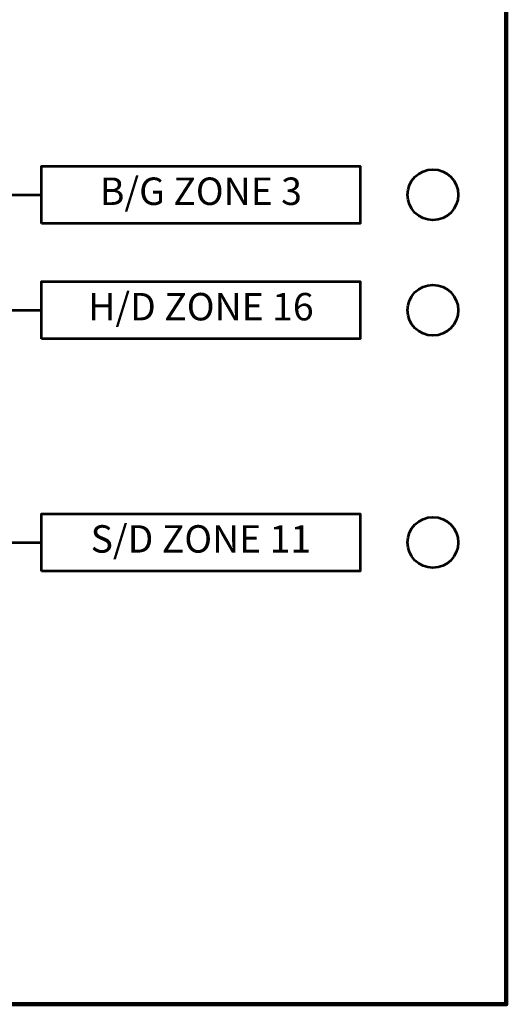
# Model space of a CAD drawing. Extents: x -1817395 to -1816925, y -2602009 to -2601585.
# Drawn here: x -1816968 to -1816925, y -2601945 to -2601858 of the extents above; entities that cross this region are included whole.
import ezdxf
from ezdxf.enums import TextEntityAlignment as Align

# ---------------------------------------------------------------- set-up
doc = ezdxf.new("R2010")
doc.units = 0
doc.header["$LTSCALE"] = 6
doc.header["$MEASUREMENT"] = 0
for name, color, linetype, lineweight in [('BORDER', 12, 'CONTINUOUS', 140), ('BOX-ZONE', 6, 'CONTINUOUS', 53), ('TEXT-ZONE', 5, 'CONTINUOUS', 20)]:
    doc.layers.add(name, color=color, linetype=linetype, lineweight=lineweight)
doc.styles.add('47', font='HELV.shx', dxfattribs={"height": 2.8})

msp = doc.modelspace()

# ---------------------------------------------------------------- linework, layer by layer
at = {"layer": 'BORDER', "color": 12}
msp.add_lwpolyline([(-1817394.616, -2601585.436), (-1816924.616, -2601585.436), (-1816924.616, -2601945.436), (-1817394.616, -2601945.436)], close=True, dxfattribs=at)
at = {"layer": 'BOX-ZONE', "color": 6, "lineweight": 53}
for p, q in [((-1817012.802, -2601873.508), (-1816965.876, -2601873.508, 12.728)), ((-1816974.195, -2601883.765, 12.728), (-1816965.876, -2601883.765, 12.728)), ((-1816986.758, -2601904.401, 12.728), (-1816965.876, -2601904.401, 12.728))]:
    msp.add_line(p, q, dxfattribs=at)
at = {"layer": 'BOX-ZONE', "color": 6, "lineweight": 53, "elevation": 12.728}
for points in [[(-1816965.876, -2601876.053), (-1816965.876, -2601870.963), (-1816937.577, -2601870.963), (-1816937.577, -2601876.053)], [(-1816965.876, -2601886.31), (-1816965.876, -2601881.221), (-1816937.577, -2601881.221), (-1816937.577, -2601886.31)], [(-1816965.876, -2601906.945), (-1816965.876, -2601901.856), (-1816937.577, -2601901.856), (-1816937.577, -2601906.945)]]:
    msp.add_lwpolyline(points, close=True, dxfattribs=at)
at = {"layer": 'BOX-ZONE', "color": 6, "lineweight": 53}
for centre in [(-1816931.13, -2601873.508, 12.728), (-1816931.13, -2601883.765, 12.728), (-1816931.13, -2601904.401, 12.728)]:
    msp.add_circle(centre, 2.25, dxfattribs=at)

# ---------------------------------------------------------------- texts
at = {"layer": 'TEXT-ZONE', "color": 5, "lineweight": 20, "style": '47'}
for s, p in [('B/G ZONE 3', (-1816951.727, -2601873.508, 12.728)), ('H/D ZONE 16', (-1816951.727, -2601883.765, 12.728)), ('S/D ZONE 11', (-1816951.727, -2601904.401, 12.728))]:
    msp.add_text(s, height=2.436, dxfattribs=at).set_placement(p, align=Align.MIDDLE)

doc.saveas('drawing.dxf')
